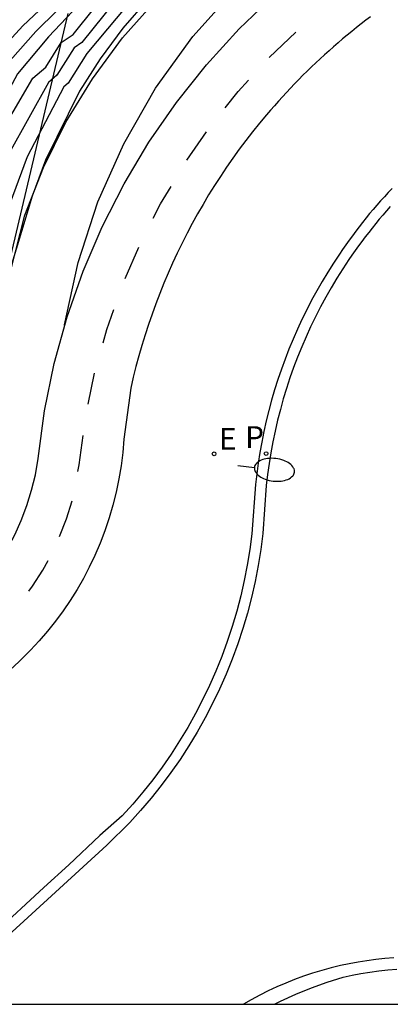
# Model space of a CAD drawing. Units: metres. Extents: x 582044 to 582395, y 4795539 to 4795791.
# Drawn here: x 582192 to 582203, y 4795540 to 4795569 of the extents above; entities that cross this region are included whole.
import ezdxf

# ---------------------------------------------------------------- set-up
doc = ezdxf.new("R2010")
doc.units = ezdxf.units.M
doc.header["$MEASUREMENT"] = 0
for name, color, linetype in [('010106', 9, 'Continuous'), ('020104', 34, 'Continuous'), ('020107', 3, 'Continuous'), ('060108', 9, 'Continuous'), ('060112', 1, 'Continuous'), ('060113', 4, 'Continuous'), ('100106', 63, 'Continuous'), ('210205', 4, 'Continuous'), ('210305', 4, 'Continuous'), ('220207', 9, 'Continuous'), ('220307', 9, 'Continuous'), ('250202', 9, 'Continuous'), ('260101', 9, 'Continuous')]:
    doc.layers.add(name, color=color, linetype=linetype)
doc.layers.add('020105', color=24, linetype='Continuous', lineweight=30)
doc.styles.add('ROMANS', font='romans__.ttf', dxfattribs={"height": 1})

# ---------------------------------------------------------------- blocks, each defined once
blk = doc.blocks.new('FAREDI')
blk.add_line((0, 0), (0.5, 0))
blk.add_lwpolyline([(0.5, 0, 0.159986), (0.538, -0.117, 0.106322), (0.675, -0.238, 0.071006), (0.858, -0.309, 0.057309), (1.099, -0.337, 0.057309), (1.339, -0.309, 0.071006), (1.522, -0.238, 0.106322), (1.659, -0.117, 0.159986), (1.697, 0, 0.159986), (1.659, 0.117, 0.106322), (1.522, 0.238, 0.071006), (1.339, 0.309, 0.057309), (1.099, 0.337, 0.057309), (0.858, 0.309, 0.071006), (0.675, 0.238, 0.106322), (0.538, 0.117, 0.159986)], format="xyb", close=True)
blk = doc.blocks.new('PLUVI3')
blk.add_circle((0, 0), 0.055)
blk = doc.blocks.new('REGALU')
blk.add_circle((0, 0), 0.055)

msp = doc.modelspace()

# ---------------------------------------------------------------- linework, layer by layer
at = {"layer": '010106', "flags": 128}
msp.add_lwpolyline([(582044.192, 4795540.194), (582394.182, 4795540.186), (582394.187, 4795790.179), (582044.197, 4795790.187)], close=True, dxfattribs=at)
at = {"layer": '020104', "flags": 128}
for points, elevation in [([(582193.62, 4795560.38), (582193.62, 4795560.39), (582194.02, 4795562.24), (582194.61, 4795564.04), (582195.38, 4795565.77), (582196.32, 4795567.42), (582197.43, 4795568.96), (582198.69, 4795570.38), (582200.09, 4795571.66), (582201.61, 4795572.8), (582203.24, 4795573.77), (582204.96, 4795574.57), (582213.51, 4795577.43), (582215.02, 4795578.14), (582216.35, 4795579.05), (582216.99, 4795579.79), (582217.85, 4795581.37), (582218.09, 4795582.05), (582232.41, 4795588.16)], 14), ([(582175.04, 4795540.191), (582178.77, 4795543.69), (582182.92, 4795547.46), (582183.35, 4795547.79), (582184.55, 4795549.15), (582185.64, 4795550.21), (582186.26, 4795551.24), (582186.83, 4795552.01), (582187.24, 4795552.4), (582187.67, 4795553.06), (582188.41, 4795554.57), (582188.84, 4795556), (582189.77, 4795559.98), (582190.78, 4795563.96), (582191.43, 4795565.6), (582192.68, 4795567.72), (582193.06, 4795568.05), (582193.52, 4795568.78), (582193.87, 4795569.02), (582195.12, 4795570.58)], 16), ([(582194.02, 4795570.36), (582192.76, 4795569.11), (582191.77, 4795567.99), (582191.48, 4795567.46), (582191.17, 4795567.12), (582190.35, 4795565.81), (582189.66, 4795564.17), (582189.4, 4795563.22), (582188.84, 4795560.47), (582188.22, 4795557.67), (582187.46, 4795554.86), (582186.79, 4795553.64), (582186.44, 4795553.16), (582185.64, 4795552.37), (582184.53, 4795550.53), (582182.21, 4795547.94), (582177.78, 4795544.07), (582173.531, 4795540.191)], 17), ([(582194.56, 4795570.45), (582193.14, 4795568.95), (582192.22, 4795567.85), (582191.89, 4795567.23), (582191.64, 4795566.96), (582190.89, 4795565.71), (582190.22, 4795564.06), (582190.02, 4795563.33), (582189.37, 4795560.41), (582188.33, 4795556.12), (582187.94, 4795554.71), (582187.23, 4795553.35), (582186.84, 4795552.78), (582186.26, 4795552.23), (582185.95, 4795551.8), (582185.09, 4795550.37), (582184.42, 4795549.72), (582182.78, 4795547.86), (582178.27, 4795543.88), (582174.286, 4795540.191)], 16.5), ([(582195.44, 4795570.41), (582194.13, 4795568.78), (582193.9, 4795568.62), (582193.39, 4795567.81), (582193.14, 4795567.59), (582191.97, 4795565.49), (582191.34, 4795563.85), (582190.28, 4795560.11), (582189.34, 4795555.87), (582188.89, 4795554.42), (582188.11, 4795552.78), (582187.64, 4795552.03), (582187.39, 4795551.79), (582186.57, 4795550.67), (582186.2, 4795550.05), (582185.72, 4795549.51), (582184.69, 4795548.58), (582183.92, 4795547.71), (582183.34, 4795547.27), (582181.74, 4795545.8), (582175.792, 4795540.191)], 15.5), ([(582196.09, 4795570.07), (582195.35, 4795569.21), (582194.67, 4795568.29), (582194.06, 4795567.33), (582193.05, 4795565.28), (582192.66, 4795564.21), (582191.41, 4795560.11), (582190.39, 4795556.02), (582190.34, 4795555.63), (582190.42, 4795555.6), (582190.16, 4795555.07), (582189.58, 4795553.41), (582188.55, 4795551.3), (582187.94, 4795550.29), (582186.88, 4795548.89), (582183.27, 4795545.39)], 14.5)]:
    msp.add_lwpolyline(points, dxfattribs=dict(at, elevation=elevation))
at = {"layer": '020105', "flags": 128}
for points, elevation in [([(582172.538, 4795540.191), (582178.01, 4795545.24), (582179.89, 4795546.82), (582181.47, 4795548.05), (582183.48, 4795550.62), (582184.24, 4795552.44), (582184.7, 4795553.37), (582185.35, 4795553.68), (582185.47, 4795553.9), (582185.83, 4795554.11), (582185.92, 4795554.28), (582186.27, 4795554.54), (582186.73, 4795555.13), (582187.28, 4795556.2), (582187.85, 4795558.37), (582188.85, 4795563.38), (582189.1, 4795564.28), (582189.82, 4795565.92), (582190.7, 4795567.29), (582191.08, 4795567.69), (582191.31, 4795568.12), (582192.38, 4795569.28), (582193.67, 4795570.5)], 17.5), ([(582195.76, 4795570.24), (582194.28, 4795568.45), (582193.72, 4795567.57), (582193.6, 4795567.46), (582192.51, 4795565.38), (582191.9, 4795563.75), (582189.68, 4795555.19), (582189.02, 4795553.44), (582188.55, 4795552.49), (582188.04, 4795551.65), (582186.76, 4795549.9), (582186.14, 4795549.2), (582184.82, 4795548.01), (582184.49, 4795547.63), (582183.77, 4795547.08), (582182.32, 4795545.73), (582176.508, 4795540.191)], 15)]:
    msp.add_lwpolyline(points, dxfattribs=dict(at, elevation=elevation))
at = {"layer": '020107', "flags": 128}
msp.add_lwpolyline([(582176.698, 4795540.191), (582184.15, 4795546.91), (582184.93, 4795547.58), (582185.67, 4795548.29), (582186.37, 4795549.04), (582187.04, 4795549.82), (582187.66, 4795550.63), (582188.25, 4795551.47), (582188.79, 4795552.34), (582189.28, 4795553.24), (582189.73, 4795554.16), (582190.14, 4795555.1), (582190.5, 4795556.06), (582192.44, 4795563.65), (582192.99, 4795565.06), (582193.66, 4795566.41), (582194.45, 4795567.7), (582195.34, 4795568.92), (582196.34, 4795570.05)], dxfattribs=at)
at = {"layer": '060108', "flags": 128}
for points in [[(582203.339, 4795564.44), (582203.225, 4795564.318), (582203.112, 4795564.195), (582203.001, 4795564.071), (582202.891, 4795563.946), (582202.783, 4795563.819), (582202.675, 4795563.692), (582202.57, 4795563.563), (582202.465, 4795563.433), (582202.362, 4795563.301), (582202.261, 4795563.169), (582202.161, 4795563.036), (582202.062, 4795562.901), (582201.965, 4795562.765), (582201.87, 4795562.629), (582201.776, 4795562.491), (582201.6, 4795562.223), (582201.429, 4795561.952), (582201.265, 4795561.678), (582201.106, 4795561.399), (582200.953, 4795561.118), (582200.806, 4795560.833), (582200.665, 4795560.545), (582200.531, 4795560.255), (582200.402, 4795559.961), (582200.28, 4795559.665), (582200.164, 4795559.366), (582200.055, 4795559.065), (582199.952, 4795558.762), (582199.855, 4795558.456), (582199.765, 4795558.149), (582199.682, 4795557.84), (582199.605, 4795557.529), (582199.535, 4795557.216), (582199.471, 4795556.902), (582199.414, 4795556.587), (582199.364, 4795556.271), (582199.321, 4795555.953), (582199.284, 4795555.635), (582199.177, 4795554.177), (582199.117, 4795553.71), (582199.041, 4795553.246), (582198.951, 4795552.784), (582198.847, 4795552.326), (582198.728, 4795551.87), (582198.594, 4795551.419), (582198.446, 4795550.973), (582198.284, 4795550.531), (582198.109, 4795550.095), (582197.919, 4795549.664), (582197.717, 4795549.242), (582197.502, 4795548.827), (582197.273, 4795548.419), (582197.032, 4795548.018), (582196.779, 4795547.625), (582196.513, 4795547.24), (582196.235, 4795546.863), (582195.945, 4795546.496), (582195.644, 4795546.138), (582195.332, 4795545.79), (582194.666, 4795545.203), (582193.744, 4795544.334), (582193.006, 4795543.663), (582190.046, 4795540.925)], [(582199.846, 4795540.19), (582199.846, 4795540.19), (582200.03, 4795540.282), (582200.485, 4795540.486), (582200.947, 4795540.672), (582201.415, 4795540.842), (582201.89, 4795540.993), (582202.152, 4795541.051), (582202.415, 4795541.101), (582202.68, 4795541.144), (582202.945, 4795541.179), (582203.212, 4795541.207), (582203.479, 4795541.228)]]:
    msp.add_lwpolyline(points, dxfattribs=at)
at = {"layer": '060112', "flags": 128}
for points in [[(582177.591, 4795540.191), (582190.38, 4795551.91), (582190.73, 4795552.23), (582191.06, 4795552.57), (582191.37, 4795552.93), (582191.65, 4795553.32), (582191.91, 4795553.72), (582192.14, 4795554.14), (582192.33, 4795554.57), (582192.5, 4795555.02), (582192.64, 4795555.47), (582192.75, 4795555.93), (582192.83, 4795556.41), (582193.02, 4795557.83), (582193.31, 4795559.24), (582193.69, 4795560.62), (582194.17, 4795561.98), (582194.73, 4795563.3), (582195.39, 4795564.58), (582196.12, 4795565.82), (582196.94, 4795567), (582197.83, 4795568.12), (582198.8, 4795569.19), (582199.84, 4795570.19)], [(582202.703, 4795569.546), (582202.562, 4795569.439), (582202.422, 4795569.331), (582202.283, 4795569.221), (582202.144, 4795569.11), (582202.007, 4795568.998), (582201.871, 4795568.884), (582201.736, 4795568.769), (582201.602, 4795568.653), (582201.469, 4795568.536), (582201.337, 4795568.417), (582201.207, 4795568.297), (582201.077, 4795568.176), (582200.949, 4795568.054), (582200.822, 4795567.931), (582200.696, 4795567.806), (582200.571, 4795567.68), (582200.447, 4795567.553), (582200.324, 4795567.425), (582200.203, 4795567.296), (582200.083, 4795567.166), (582199.964, 4795567.034), (582199.847, 4795566.901), (582199.73, 4795566.768), (582199.615, 4795566.633), (582199.406, 4795566.381), (582199.201, 4795566.126), (582199.001, 4795565.868), (582198.805, 4795565.606), (582198.614, 4795565.34), (582198.427, 4795565.072), (582198.245, 4795564.8), (582198.068, 4795564.525), (582197.895, 4795564.247), (582197.728, 4795563.966), (582197.565, 4795563.683), (582197.407, 4795563.396), (582197.254, 4795563.107), (582197.106, 4795562.815), (582196.964, 4795562.521), (582196.826, 4795562.224), (582196.693, 4795561.925), (582196.566, 4795561.624), (582196.444, 4795561.321), (582196.327, 4795561.015), (582196.215, 4795560.708), (582196.109, 4795560.398), (582196.008, 4795560.087), (582195.913, 4795559.774), (582195.823, 4795559.46), (582195.738, 4795559.144), (582195.659, 4795558.827), (582195.585, 4795558.508), (582195.376, 4795556.99), (582195.343, 4795556.593), (582195.293, 4795556.197), (582195.228, 4795555.804), (582195.148, 4795555.414), (582195.052, 4795555.027), (582194.94, 4795554.644), (582194.813, 4795554.266), (582194.672, 4795553.894), (582194.515, 4795553.527), (582194.352, 4795553.184), (582194.177, 4795552.847), (582193.989, 4795552.518), (582193.788, 4795552.195), (582193.575, 4795551.881), (582193.351, 4795551.575), (582193.115, 4795551.277), (582192.868, 4795550.989), (582192.61, 4795550.711), (582192.341, 4795550.442), (582192.063, 4795550.184)]]:
    msp.add_lwpolyline(points, dxfattribs=at)
at = {"layer": '060113', "flags": 128}
for points in [[(582203.288, 4795563.902), (582203.178, 4795563.777), (582203.068, 4795563.65), (582202.961, 4795563.523), (582202.854, 4795563.394), (582202.749, 4795563.265), (582202.646, 4795563.134), (582202.544, 4795563.002), (582202.443, 4795562.868), (582202.345, 4795562.734), (582202.247, 4795562.598), (582202.151, 4795562.462), (582202.057, 4795562.324), (582201.876, 4795562.05), (582201.701, 4795561.772), (582201.533, 4795561.491), (582201.371, 4795561.206), (582201.215, 4795560.917), (582201.066, 4795560.625), (582200.923, 4795560.329), (582200.787, 4795560.031), (582200.657, 4795559.729), (582200.535, 4795559.425), (582200.419, 4795559.118), (582200.31, 4795558.808), (582200.208, 4795558.496), (582200.112, 4795558.182), (582200.024, 4795557.866), (582199.943, 4795557.548), (582199.869, 4795557.229), (582199.802, 4795556.907), (582199.743, 4795556.585), (582199.69, 4795556.261), (582199.645, 4795555.936), (582199.607, 4795555.61), (582199.504, 4795554.181), (582199.444, 4795553.703), (582199.368, 4795553.227), (582199.277, 4795552.754), (582199.171, 4795552.284), (582199.049, 4795551.818), (582198.913, 4795551.356), (582198.762, 4795550.898), (582198.596, 4795550.446), (582198.416, 4795549.999), (582198.221, 4795549.558), (582198.013, 4795549.125), (582197.791, 4795548.699), (582197.556, 4795548.281), (582197.307, 4795547.87), (582197.046, 4795547.468), (582196.771, 4795547.074), (582196.484, 4795546.689), (582196.185, 4795546.313), (582195.874, 4795545.948), (582195.551, 4795545.592), (582194.869, 4795544.916), (582189.704, 4795540.191)], [(582203.395, 4795541.563), (582203.128, 4795541.543), (582202.861, 4795541.516), (582202.596, 4795541.482), (582202.331, 4795541.44), (582202.067, 4795541.392), (582201.805, 4795541.336), (582201.529, 4795541.269), (582201.255, 4795541.195), (582200.983, 4795541.112), (582200.713, 4795541.022), (582200.446, 4795540.924), (582200.182, 4795540.819), (582199.922, 4795540.706), (582199.664, 4795540.586), (582199.41, 4795540.458), (582199.16, 4795540.323), (582198.929, 4795540.19)]]:
    msp.add_lwpolyline(points, dxfattribs=at)
at = {"layer": '100106', "color": 63}
msp.add_lwpolyline([(582193.71, 4795569.64), (582190.68, 4795556.81)], dxfattribs=at)
at = {"layer": '260101', "flags": 128}
for points in [[(582199.69, 4795568.33), (582200.48, 4795569.09)], [(582198.39, 4795566.84), (582198.77, 4795567.32), (582199.08, 4795567.66)], [(582197.25, 4795565.28), (582197.83, 4795566.12)], [(582196.25, 4795563.56), (582196.47, 4795563.98), (582196.78, 4795564.5)], [(582195.42, 4795561.76), (582195.82, 4795562.7)], [(582194.76, 4795559.85), (582194.87, 4795560.25), (582195.08, 4795560.84)], [(582194.32, 4795558.03), (582194.51, 4795558.95)], [(582194.01, 4795556.03), (582194.05, 4795556.22), (582194.17, 4795557.1)], [(582193.47, 4795554.09), (582193.67, 4795554.62), (582193.84, 4795555.15)], [(582192.56, 4795552.47), (582192.67, 4795552.62), (582192.97, 4795553.09), (582193.13, 4795553.38)]]:
    msp.add_lwpolyline(points, dxfattribs=at)

# ---------------------------------------------------------------- block references
at = {"layer": '210205'}
msp.add_blockref('PLUVI3', (582199.602, 4795556.558, 13.768), dxfattribs=at)
at = {"layer": '220207'}
msp.add_blockref('REGALU', (582198.057, 4795556.551, 13.924), dxfattribs=at)
at = {"layer": '250202', "rotation": 353.4433907664859}
msp.add_blockref('FAREDI', (582198.757, 4795556.202), dxfattribs=at)

# ---------------------------------------------------------------- texts
at = {"layer": '210305', "style": 'ROMANS'}
msp.add_text('P', height=0.65, dxfattribs=at).set_placement((582198.978, 4795556.723))
at = {"layer": '220307', "style": 'ROMANS'}
msp.add_text('E', height=0.65, dxfattribs=at).set_placement((582198.203, 4795556.673))

doc.saveas('drawing.dxf')
